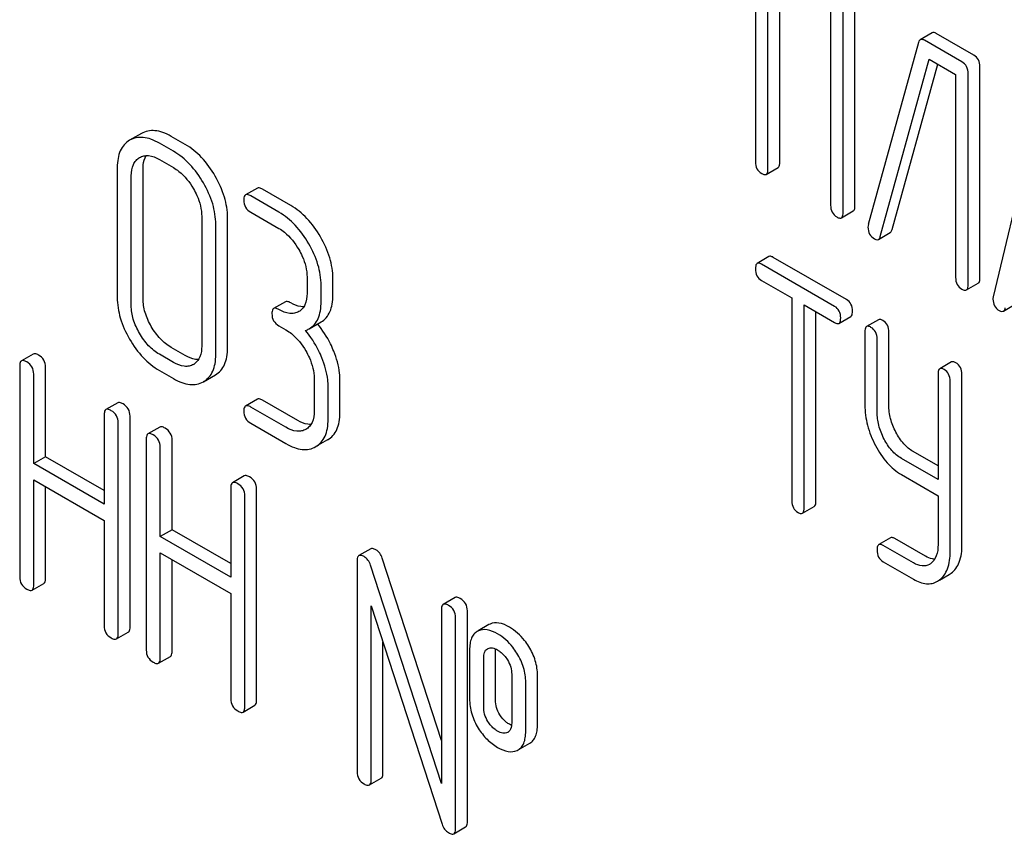
# Model space of a CAD drawing. Units: millimetres. Extents: x 0 to 6269, y -4 to 4433.
# Drawn here: x 4972 to 4990, y 2372 to 2387 of the extents above; entities that cross this region are included whole.
import ezdxf

# ---------------------------------------------------------------- set-up
doc = ezdxf.new("R2010")
doc.units = ezdxf.units.MM
doc.header["$LTSCALE"] = 344.776119
doc.layers.get('0').update_dxf_attribs({"linetype": 'CONTINUOUS'})

msp = doc.modelspace()

# ---------------------------------------------------------------- linework, layer by layer
at = {"color": 7, "linetype": 'Continuous'}
for p, q in [((4985.629, 2387.825), (4985.629, 2384.031)), ((4985.854, 2383.901), (4985.854, 2387.549)), ((4986.066, 2384.024), (4986.066, 2387.426)), ((4987.417, 2383.243), (4987.417, 2387.037)), ((4986.98, 2386.898), (4986.98, 2383.251)), ((4987.205, 2383.121), (4987.205, 2386.914)), ((4988.804, 2386.35), (4988.592, 2386.227)), ((4989.552, 2385.95), (4988.879, 2386.339)), ((4988.559, 2386.176), (4987.657, 2382.903)), ((4989.34, 2385.828), (4988.667, 2386.216)), ((4987.873, 2382.691), (4988.751, 2385.876)), ((4988.085, 2382.814), (4988.904, 2385.787)), ((4988.751, 2385.876), (4989.227, 2385.601)), ((4989.227, 2385.601), (4989.227, 2381.953)), ((4989.452, 2381.823), (4989.452, 2385.617)), ((4989.664, 2381.946), (4989.664, 2385.74)), ((4990.689, 2384.915), (4989.902, 2381.605)), ((4974.592, 2384.541), (4974.38, 2384.418)), ((4975.168, 2384.22), (4974.916, 2384.366)), ((4975.381, 2384.342), (4975.128, 2384.488)), ((4974.916, 2384.074), (4975.168, 2383.928)), ((4974.158, 2383.928), (4974.158, 2381.593)), ((4974.622, 2381.57), (4974.622, 2383.904)), ((4985.822, 2383.806), (4986.034, 2383.928)), ((4974.41, 2381.447), (4974.41, 2383.782)), ((4976.676, 2383.558), (4976.464, 2383.436)), ((4977.276, 2383.248), (4976.771, 2383.54)), ((4977.064, 2383.125), (4976.558, 2383.417)), ((4976.558, 2383.125), (4977.064, 2382.834)), ((4987.174, 2383.025), (4987.386, 2383.148)), ((4975.676, 2383.051), (4975.676, 2380.716)), ((4976.141, 2380.693), (4976.141, 2383.028)), ((4975.929, 2380.571), (4975.929, 2382.905)), ((4987.839, 2382.637), (4988.051, 2382.759)), ((4985.872, 2382.328), (4985.66, 2382.206)), ((4987.264, 2381.556), (4985.95, 2382.314)), ((4987.052, 2381.433), (4985.738, 2382.192)), ((4977.569, 2381.958), (4977.569, 2381.666)), ((4978.034, 2381.643), (4978.034, 2381.935)), ((4985.738, 2381.9), (4986.284, 2381.585)), ((4977.822, 2381.52), (4977.822, 2381.812)), ((4989.421, 2381.728), (4989.633, 2381.85)), ((4977.181, 2381.516), (4976.969, 2381.393)), ((4986.284, 2381.585), (4986.284, 2377.937)), ((4986.503, 2377.811), (4986.503, 2381.458)), ((4986.503, 2381.458), (4987.052, 2381.142)), ((4986.715, 2377.933), (4986.715, 2381.336)), ((4990.084, 2381.347), (4990.297, 2381.47)), ((4987.13, 2381.128), (4987.342, 2381.25)), ((4987.839, 2381.192), (4987.627, 2381.07)), ((4977.064, 2381.083), (4977.19, 2381.01)), ((4977.608, 2381.03), (4977.82, 2381.153)), ((4987.596, 2380.973), (4987.596, 2379.66)), ((4987.815, 2379.534), (4987.815, 2380.847)), ((4988.027, 2379.656), (4988.027, 2380.97)), ((4975.381, 2380.549), (4975.128, 2380.694)), ((4972.648, 2380.576), (4972.436, 2380.454)), ((4975.168, 2380.426), (4974.916, 2380.572)), ((4972.404, 2380.362), (4972.404, 2376.569)), ((4972.869, 2378.731), (4972.869, 2380.339)), ((4974.916, 2380.28), (4975.168, 2380.134)), ((4975.529, 2380.391), (4975.527, 2380.389)), ((4989.153, 2380.434), (4988.941, 2380.311)), ((4972.657, 2378.609), (4972.657, 2380.216)), ((4975.706, 2380.078), (4975.921, 2380.202)), ((4977.696, 2380.134), (4977.696, 2379.551)), ((4978.161, 2379.527), (4978.161, 2380.111)), ((4988.91, 2380.215), (4988.91, 2378.321)), ((4989.341, 2377.147), (4989.341, 2380.211)), ((4977.948, 2379.405), (4977.948, 2379.988)), ((4989.128, 2377.024), (4989.128, 2380.089)), ((4976.676, 2379.765), (4976.464, 2379.642)), ((4977.402, 2379.381), (4976.771, 2379.746)), ((4974.167, 2379.699), (4973.955, 2379.577)), ((4977.19, 2379.259), (4976.558, 2379.624)), ((4973.923, 2379.485), (4973.923, 2377.878)), ((4974.388, 2375.668), (4974.388, 2379.462)), ((4974.176, 2375.546), (4974.176, 2379.34)), ((4974.922, 2379.263), (4974.71, 2379.141)), ((4976.558, 2379.332), (4977.19, 2378.967)), ((4974.679, 2379.049), (4974.679, 2375.256)), ((4977.938, 2379.034), (4977.726, 2378.912)), ((4974.932, 2377.295), (4974.932, 2378.903)), ((4975.144, 2377.418), (4975.144, 2379.026)), ((4972.869, 2378.731), (4972.657, 2378.609)), ((4973.923, 2378.123), (4972.869, 2378.731)), ((4988.91, 2378.321), (4988.252, 2378.701)), ((4988.91, 2378.566), (4988.464, 2378.823)), ((4973.923, 2377.878), (4972.657, 2378.609)), ((4976.441, 2378.386), (4976.229, 2378.264)), ((4988.252, 2378.409), (4988.91, 2378.029)), ((4972.657, 2376.423), (4972.657, 2378.317)), ((4972.657, 2378.317), (4973.923, 2377.586)), ((4972.869, 2376.545), (4972.869, 2378.194)), ((4976.198, 2378.172), (4976.198, 2376.564)), ((4976.663, 2374.355), (4976.663, 2378.149)), ((4976.45, 2374.233), (4976.45, 2378.026)), ((4988.91, 2378.029), (4988.91, 2377.151)), ((4986.472, 2377.714), (4986.684, 2377.837)), ((4973.923, 2377.586), (4973.923, 2375.692)), ((4975.144, 2377.418), (4974.932, 2377.295)), ((4976.198, 2376.564), (4974.932, 2377.295)), ((4976.198, 2376.809), (4975.144, 2377.418)), ((4988.058, 2377.273), (4987.846, 2377.15)), ((4988.47, 2376.821), (4987.924, 2377.136)), ((4988.683, 2376.943), (4988.136, 2377.259)), ((4974.932, 2375.11), (4974.932, 2377.004)), ((4974.932, 2377.004), (4976.198, 2376.273)), ((4978.713, 2377.075), (4978.501, 2376.952)), ((4975.144, 2375.232), (4975.144, 2376.881)), ((4978.47, 2376.861), (4978.47, 2373.067)), ((4979.986, 2372.854), (4978.71, 2376.783)), ((4979.986, 2373.63), (4978.922, 2376.906)), ((4987.924, 2376.844), (4988.47, 2376.529)), ((4988.937, 2376.513), (4989.111, 2376.613)), ((4972.626, 2376.331), (4972.838, 2376.454)), ((4976.198, 2376.273), (4976.198, 2374.379)), ((4980.229, 2376.199), (4980.017, 2376.077)), ((4978.722, 2372.921), (4978.722, 2376.052)), ((4978.722, 2376.052), (4979.999, 2372.123)), ((4979.986, 2375.985), (4979.986, 2372.854)), ((4980.451, 2372.168), (4980.451, 2375.962)), ((4980.239, 2372.046), (4980.239, 2375.839)), ((4980.839, 2375.712), (4980.647, 2375.602)), ((4980.86, 2375.723), (4980.839, 2375.712)), ((4974.144, 2375.455), (4974.357, 2375.577)), ((4980.648, 2375.601), (4980.627, 2375.59)), ((4978.934, 2373.044), (4978.934, 2375.399)), ((4974.9, 2375.018), (4975.112, 2375.141)), ((4980.491, 2375.256), (4980.491, 2374.38)), ((4980.811, 2375.278), (4980.822, 2375.284)), ((4980.956, 2374.357), (4980.956, 2375.232)), ((4980.744, 2374.234), (4980.744, 2375.11)), ((4981.247, 2374.819), (4981.247, 2373.944)), ((4981.712, 2373.921), (4981.712, 2374.796)), ((4981.5, 2373.798), (4981.5, 2374.674)), ((4976.419, 2374.141), (4976.631, 2374.264)), ((4981.18, 2373.777), (4981.171, 2373.772)), ((4981.364, 2373.461), (4981.576, 2373.583)), ((4981.343, 2373.45), (4981.364, 2373.461)), ((4978.691, 2372.83), (4978.903, 2372.952)), ((4980.207, 2371.954), (4980.419, 2372.077))]:
    msp.add_line(p, q, dxfattribs=at)
for centre, radius, start, end in [((4987.81, 2382.858), 0.159, 163.2549, 179.9517), ((4975.394, 2380.625), 0.271, 299.981, 304.7556), ((4988.628, 2377.017), 0.256, 300.0697, 306.5912), ((4988.923, 2376.937), 0.374, 300.0684, 306.792), ((4988.711, 2376.815), 0.374, 300.0684, 306.792), ((4981.126, 2373.87), 0.108, 299.9794, 307.707)]:
    msp.add_arc(centre, radius, start, end, dxfattribs=at)
for points, knots in [([(4988.879, 2386.339), (4988.872, 2386.343), (4988.85, 2386.355), (4988.819, 2386.358), (4988.804, 2386.35)], [0, 0, 0, 0, 0.320456, 1, 1, 1, 1]), ([(4988.592, 2386.227), (4988.588, 2386.225), (4988.572, 2386.212), (4988.564, 2386.192), (4988.559, 2386.176)], [0, 0, 0, 0, 0.21176, 1, 1, 1, 1]), ([(4988.667, 2386.216), (4988.66, 2386.22), (4988.637, 2386.232), (4988.607, 2386.236), (4988.592, 2386.227)], [0, 0, 0, 0, 0.320456, 1, 1, 1, 1]), ([(4989.664, 2385.74), (4989.664, 2385.782), (4989.649, 2385.868), (4989.587, 2385.93), (4989.552, 2385.95)], [0, 0, 0, 0, 0.517747, 1, 1, 1, 1]), ([(4989.452, 2385.617), (4989.452, 2385.66), (4989.437, 2385.746), (4989.374, 2385.808), (4989.34, 2385.828)], [0, 0, 0, 0, 0.517747, 1, 1, 1, 1]), ([(4975.128, 2384.488), (4975.08, 2384.516), (4974.986, 2384.562), (4974.842, 2384.597), (4974.708, 2384.592), (4974.628, 2384.561), (4974.592, 2384.541)], [0, 0, 0, 0, 0.297097, 0.551908, 0.779495, 1, 1, 1, 1]), ([(4974.38, 2384.418), (4974.344, 2384.397), (4974.276, 2384.343), (4974.205, 2384.229), (4974.165, 2384.087), (4974.158, 2383.983), (4974.158, 2383.928)], [0, 0, 0, 0, 0.22308, 0.451432, 0.705545, 1, 1, 1, 1]), ([(4974.916, 2384.366), (4974.867, 2384.394), (4974.774, 2384.439), (4974.63, 2384.475), (4974.496, 2384.47), (4974.416, 2384.439), (4974.38, 2384.418)], [0, 0, 0, 0, 0.297097, 0.551908, 0.779495, 1, 1, 1, 1]), ([(4975.918, 2383.774), (4975.849, 2383.894), (4975.695, 2384.11), (4975.488, 2384.28), (4975.381, 2384.342)], [0, 0, 0, 0, 0.526217, 1, 1, 1, 1]), ([(4975.706, 2383.652), (4975.637, 2383.771), (4975.483, 2383.988), (4975.276, 2384.157), (4975.168, 2384.22)], [0, 0, 0, 0, 0.526217, 1, 1, 1, 1]), ([(4974.41, 2383.782), (4974.41, 2383.85), (4974.423, 2383.952), (4974.491, 2384.058), (4974.536, 2384.094), (4974.559, 2384.107)], [0, 0, 0, 0, 0.549268, 0.781847, 1, 1, 1, 1]), ([(4974.559, 2384.107), (4974.583, 2384.121), (4974.636, 2384.142), (4974.763, 2384.148), (4974.857, 2384.108), (4974.916, 2384.074)], [0, 0, 0, 0, 0.218204, 0.450888, 1, 1, 1, 1]), ([(4974.622, 2383.904), (4974.622, 2383.928), (4974.626, 2384.01), (4974.648, 2384.093), (4974.68, 2384.143)], [0, 0, 0, 0, 0.285267, 1, 1, 1, 1]), ([(4985.629, 2384.031), (4985.629, 2383.988), (4985.642, 2383.901), (4985.706, 2383.84), (4985.741, 2383.82)], [0, 0, 0, 0, 0.518201, 1, 1, 1, 1]), ([(4986.034, 2383.928), (4986.04, 2383.931), (4986.053, 2383.944), (4986.064, 2383.978), (4986.066, 2384.007), (4986.066, 2384.024)], [0, 0, 0, 0, 0.178539, 0.518943, 1, 1, 1, 1]), ([(4975.168, 2383.928), (4975.203, 2383.908), (4975.348, 2383.808), (4975.459, 2383.665), (4975.527, 2383.548)], [0, 0, 0, 0, 0.22861, 1, 1, 1, 1]), ([(4985.741, 2383.82), (4985.749, 2383.816), (4985.773, 2383.803), (4985.806, 2383.796), (4985.822, 2383.806)], [0, 0, 0, 0, 0.33079, 1, 1, 1, 1]), ([(4985.822, 2383.806), (4985.828, 2383.809), (4985.841, 2383.822), (4985.852, 2383.856), (4985.854, 2383.884), (4985.854, 2383.901)], [0, 0, 0, 0, 0.178539, 0.518943, 1, 1, 1, 1]), ([(4975.929, 2382.905), (4975.929, 2383.03), (4975.886, 2383.292), (4975.775, 2383.533), (4975.706, 2383.652)], [0, 0, 0, 0, 0.474959, 1, 1, 1, 1]), ([(4976.141, 2383.028), (4976.141, 2383.152), (4976.098, 2383.415), (4975.987, 2383.655), (4975.918, 2383.774)], [0, 0, 0, 0, 0.474959, 1, 1, 1, 1]), ([(4975.527, 2383.548), (4975.55, 2383.508), (4975.631, 2383.354), (4975.676, 2383.179), (4975.676, 2383.051)], [0, 0, 0, 0, 0.267588, 1, 1, 1, 1]), ([(4976.771, 2383.54), (4976.761, 2383.545), (4976.733, 2383.56), (4976.694, 2383.569), (4976.676, 2383.558)], [0, 0, 0, 0, 0.339154, 1, 1, 1, 1]), ([(4976.464, 2383.436), (4976.458, 2383.433), (4976.434, 2383.409), (4976.432, 2383.371), (4976.432, 2383.344)], [0, 0, 0, 0, 0.188255, 1, 1, 1, 1]), ([(4976.432, 2383.344), (4976.432, 2383.3), (4976.45, 2383.209), (4976.52, 2383.147), (4976.558, 2383.125)], [0, 0, 0, 0, 0.500001, 1, 1, 1, 1]), ([(4976.558, 2383.417), (4976.549, 2383.423), (4976.521, 2383.438), (4976.482, 2383.447), (4976.464, 2383.436)], [0, 0, 0, 0, 0.339154, 1, 1, 1, 1]), ([(4977.6, 2382.559), (4977.531, 2382.678), (4977.378, 2382.894), (4977.172, 2383.063), (4977.064, 2383.125)], [0, 0, 0, 0, 0.525066, 1, 1, 1, 1]), ([(4977.812, 2382.682), (4977.743, 2382.801), (4977.59, 2383.017), (4977.384, 2383.186), (4977.276, 2383.248)], [0, 0, 0, 0, 0.525066, 1, 1, 1, 1]), ([(4986.98, 2383.251), (4986.98, 2383.208), (4986.994, 2383.121), (4987.058, 2383.06), (4987.093, 2383.04)], [0, 0, 0, 0, 0.518201, 1, 1, 1, 1]), ([(4987.174, 2383.025), (4987.179, 2383.028), (4987.193, 2383.041), (4987.204, 2383.075), (4987.205, 2383.104), (4987.205, 2383.121)], [0, 0, 0, 0, 0.178539, 0.518943, 1, 1, 1, 1]), ([(4987.386, 2383.148), (4987.392, 2383.151), (4987.405, 2383.164), (4987.416, 2383.198), (4987.417, 2383.226), (4987.417, 2383.243)], [0, 0, 0, 0, 0.178539, 0.518943, 1, 1, 1, 1]), ([(4987.093, 2383.04), (4987.101, 2383.035), (4987.125, 2383.022), (4987.158, 2383.016), (4987.174, 2383.025)], [0, 0, 0, 0, 0.33079, 1, 1, 1, 1]), ([(4977.064, 2382.834), (4977.098, 2382.814), (4977.243, 2382.715), (4977.353, 2382.572), (4977.42, 2382.456)], [0, 0, 0, 0, 0.228613, 1, 1, 1, 1]), ([(4987.651, 2382.858), (4987.651, 2382.815), (4987.667, 2382.727), (4987.734, 2382.667), (4987.77, 2382.646)], [0, 0, 0, 0, 0.50493, 1, 1, 1, 1]), ([(4988.051, 2382.759), (4988.055, 2382.762), (4988.073, 2382.775), (4988.081, 2382.797), (4988.085, 2382.814)], [0, 0, 0, 0, 0.205928, 1, 1, 1, 1]), ([(4978.034, 2381.935), (4978.034, 2382.059), (4977.991, 2382.322), (4977.881, 2382.563), (4977.812, 2382.682)], [0, 0, 0, 0, 0.474935, 1, 1, 1, 1]), ([(4987.77, 2382.646), (4987.776, 2382.642), (4987.797, 2382.631), (4987.825, 2382.629), (4987.839, 2382.637)], [0, 0, 0, 0, 0.313192, 1, 1, 1, 1]), ([(4987.839, 2382.637), (4987.843, 2382.639), (4987.86, 2382.653), (4987.869, 2382.675), (4987.873, 2382.691)], [0, 0, 0, 0, 0.205928, 1, 1, 1, 1]), ([(4977.42, 2382.456), (4977.444, 2382.415), (4977.524, 2382.261), (4977.569, 2382.086), (4977.569, 2381.958)], [0, 0, 0, 0, 0.267574, 1, 1, 1, 1]), ([(4977.822, 2381.812), (4977.822, 2381.937), (4977.779, 2382.2), (4977.668, 2382.44), (4977.6, 2382.559)], [0, 0, 0, 0, 0.474935, 1, 1, 1, 1]), ([(4985.95, 2382.314), (4985.942, 2382.319), (4985.919, 2382.331), (4985.888, 2382.337), (4985.872, 2382.328)], [0, 0, 0, 0, 0.332613, 1, 1, 1, 1]), ([(4985.66, 2382.206), (4985.654, 2382.203), (4985.641, 2382.189), (4985.63, 2382.155), (4985.629, 2382.126), (4985.629, 2382.109)], [0, 0, 0, 0, 0.179358, 0.521249, 1, 1, 1, 1]), ([(4985.629, 2382.109), (4985.629, 2382.066), (4985.641, 2381.981), (4985.704, 2381.92), (4985.738, 2381.9)], [0, 0, 0, 0, 0.522631, 1, 1, 1, 1]), ([(4985.738, 2382.192), (4985.73, 2382.196), (4985.707, 2382.209), (4985.675, 2382.215), (4985.66, 2382.206)], [0, 0, 0, 0, 0.332613, 1, 1, 1, 1]), ([(4989.227, 2381.953), (4989.227, 2381.91), (4989.241, 2381.823), (4989.305, 2381.762), (4989.34, 2381.743)], [0, 0, 0, 0, 0.518201, 1, 1, 1, 1]), ([(4989.633, 2381.85), (4989.638, 2381.853), (4989.652, 2381.867), (4989.663, 2381.901), (4989.664, 2381.929), (4989.664, 2381.946)], [0, 0, 0, 0, 0.178539, 0.518942, 1, 1, 1, 1]), ([(4989.34, 2381.743), (4989.348, 2381.738), (4989.372, 2381.725), (4989.405, 2381.718), (4989.421, 2381.728)], [0, 0, 0, 0, 0.33079, 1, 1, 1, 1]), ([(4989.421, 2381.728), (4989.426, 2381.731), (4989.44, 2381.744), (4989.451, 2381.778), (4989.452, 2381.807), (4989.452, 2381.823)], [0, 0, 0, 0, 0.178539, 0.518942, 1, 1, 1, 1]), ([(4974.158, 2381.593), (4974.158, 2381.469), (4974.2, 2381.206), (4974.31, 2380.965), (4974.379, 2380.846)], [0, 0, 0, 0, 0.473912, 1, 1, 1, 1]), ([(4974.77, 2381.072), (4974.724, 2381.152), (4974.65, 2381.312), (4974.622, 2381.488), (4974.622, 2381.57)], [0, 0, 0, 0, 0.528569, 1, 1, 1, 1]), ([(4977.276, 2381.497), (4977.266, 2381.503), (4977.238, 2381.517), (4977.2, 2381.526), (4977.181, 2381.516)], [0, 0, 0, 0, 0.339153, 1, 1, 1, 1]), ([(4977.569, 2381.666), (4977.569, 2381.597), (4977.557, 2381.495), (4977.489, 2381.388), (4977.444, 2381.352), (4977.42, 2381.338)], [0, 0, 0, 0, 0.549398, 0.782073, 1, 1, 1, 1]), ([(4977.608, 2381.03), (4977.643, 2381.051), (4977.709, 2381.104), (4977.777, 2381.217), (4977.815, 2381.36), (4977.822, 2381.464), (4977.822, 2381.52)], [0, 0, 0, 0, 0.21631, 0.442183, 0.698535, 1, 1, 1, 1]), ([(4977.82, 2381.153), (4977.855, 2381.173), (4977.921, 2381.226), (4977.989, 2381.34), (4978.027, 2381.482), (4978.034, 2381.587), (4978.034, 2381.643)], [0, 0, 0, 0, 0.21631, 0.442183, 0.698535, 1, 1, 1, 1]), ([(4987.373, 2381.347), (4987.373, 2381.39), (4987.359, 2381.474), (4987.298, 2381.536), (4987.264, 2381.556)], [0, 0, 0, 0, 0.522066, 1, 1, 1, 1]), ([(4989.902, 2381.605), (4989.901, 2381.601), (4989.898, 2381.587), (4989.898, 2381.574), (4989.898, 2381.563)], [0, 0, 0, 0, 0.274078, 1, 1, 1, 1]), ([(4989.898, 2381.563), (4989.898, 2381.522), (4989.914, 2381.437), (4989.977, 2381.377), (4990.012, 2381.357)], [0, 0, 0, 0, 0.508599, 1, 1, 1, 1]), ([(4974.558, 2380.949), (4974.512, 2381.029), (4974.438, 2381.189), (4974.41, 2381.365), (4974.41, 2381.447)], [0, 0, 0, 0, 0.526694, 1, 1, 1, 1]), ([(4976.969, 2381.393), (4976.964, 2381.39), (4976.939, 2381.366), (4976.938, 2381.329), (4976.938, 2381.302)], [0, 0, 0, 0, 0.188256, 1, 1, 1, 1]), ([(4977.064, 2381.375), (4977.054, 2381.38), (4977.026, 2381.395), (4976.988, 2381.404), (4976.969, 2381.393)], [0, 0, 0, 0, 0.339153, 1, 1, 1, 1]), ([(4977.42, 2381.338), (4977.397, 2381.325), (4977.343, 2381.304), (4977.217, 2381.3), (4977.123, 2381.34), (4977.064, 2381.375)], [0, 0, 0, 0, 0.217609, 0.450416, 1, 1, 1, 1]), ([(4977.512, 2381.426), (4977.494, 2381.425), (4977.411, 2381.43), (4977.332, 2381.465), (4977.276, 2381.497)], [0, 0, 0, 0, 0.220043, 1, 1, 1, 1]), ([(4987.161, 2381.224), (4987.161, 2381.267), (4987.147, 2381.352), (4987.086, 2381.414), (4987.052, 2381.433)], [0, 0, 0, 0, 0.522066, 1, 1, 1, 1]), ([(4987.342, 2381.25), (4987.347, 2381.253), (4987.361, 2381.267), (4987.372, 2381.301), (4987.373, 2381.33), (4987.373, 2381.347)], [0, 0, 0, 0, 0.177083, 0.517224, 1, 1, 1, 1]), ([(4990.012, 2381.357), (4990.019, 2381.353), (4990.041, 2381.342), (4990.07, 2381.339), (4990.084, 2381.347)], [0, 0, 0, 0, 0.31485, 1, 1, 1, 1]), ([(4990.084, 2381.347), (4990.088, 2381.349), (4990.106, 2381.364), (4990.114, 2381.387), (4990.118, 2381.404)], [0, 0, 0, 0, 0.2041, 1, 1, 1, 1]), ([(4976.938, 2381.302), (4976.938, 2381.258), (4976.955, 2381.166), (4977.026, 2381.105), (4977.064, 2381.083)], [0, 0, 0, 0, 0.500002, 1, 1, 1, 1]), ([(4987.13, 2381.128), (4987.135, 2381.131), (4987.149, 2381.144), (4987.159, 2381.179), (4987.161, 2381.207), (4987.161, 2381.224)], [0, 0, 0, 0, 0.177083, 0.517224, 1, 1, 1, 1]), ([(4987.917, 2381.179), (4987.91, 2381.183), (4987.887, 2381.195), (4987.855, 2381.201), (4987.839, 2381.192)], [0, 0, 0, 0, 0.332613, 1, 1, 1, 1]), ([(4988.027, 2380.97), (4988.027, 2381.012), (4988.013, 2381.097), (4987.951, 2381.159), (4987.917, 2381.179)], [0, 0, 0, 0, 0.522066, 1, 1, 1, 1]), ([(4975.128, 2380.694), (4975.057, 2380.736), (4974.919, 2380.848), (4974.816, 2380.992), (4974.77, 2381.072)], [0, 0, 0, 0, 0.471452, 1, 1, 1, 1]), ([(4977.19, 2381.01), (4977.225, 2380.99), (4977.369, 2380.891), (4977.479, 2380.748), (4977.547, 2380.632)], [0, 0, 0, 0, 0.228613, 1, 1, 1, 1]), ([(4977.837, 2380.505), (4977.819, 2380.55), (4977.741, 2380.726), (4977.634, 2380.889), (4977.542, 2381)], [0, 0, 0, 0, 0.253185, 1, 1, 1, 1]), ([(4978.049, 2380.627), (4978.031, 2380.672), (4977.954, 2380.846), (4977.849, 2381.008), (4977.758, 2381.117)], [0, 0, 0, 0, 0.253188, 1, 1, 1, 1]), ([(4987.052, 2381.142), (4987.059, 2381.137), (4987.083, 2381.125), (4987.114, 2381.119), (4987.13, 2381.128)], [0, 0, 0, 0, 0.32958, 1, 1, 1, 1]), ([(4987.627, 2381.07), (4987.622, 2381.067), (4987.608, 2381.053), (4987.598, 2381.019), (4987.596, 2380.99), (4987.596, 2380.973)], [0, 0, 0, 0, 0.179358, 0.521249, 1, 1, 1, 1]), ([(4987.705, 2381.056), (4987.698, 2381.061), (4987.674, 2381.073), (4987.643, 2381.079), (4987.627, 2381.07)], [0, 0, 0, 0, 0.332613, 1, 1, 1, 1]), ([(4987.815, 2380.847), (4987.815, 2380.89), (4987.801, 2380.975), (4987.739, 2381.037), (4987.705, 2381.056)], [0, 0, 0, 0, 0.522066, 1, 1, 1, 1]), ([(4974.379, 2380.846), (4974.448, 2380.726), (4974.601, 2380.51), (4974.808, 2380.342), (4974.916, 2380.28)], [0, 0, 0, 0, 0.526099, 1, 1, 1, 1]), ([(4974.916, 2380.572), (4974.844, 2380.613), (4974.706, 2380.725), (4974.604, 2380.869), (4974.558, 2380.949)], [0, 0, 0, 0, 0.473305, 1, 1, 1, 1]), ([(4975.676, 2380.716), (4975.676, 2380.652), (4975.665, 2380.533), (4975.591, 2380.433), (4975.548, 2380.403)], [0, 0, 0, 0, 0.550913, 1, 1, 1, 1]), ([(4975.921, 2380.202), (4975.957, 2380.223), (4976.023, 2380.277), (4976.094, 2380.39), (4976.134, 2380.533), (4976.141, 2380.637), (4976.141, 2380.693)], [0, 0, 0, 0, 0.219187, 0.446101, 0.701283, 1, 1, 1, 1]), ([(4977.547, 2380.632), (4977.57, 2380.592), (4977.65, 2380.437), (4977.696, 2380.262), (4977.696, 2380.134)], [0, 0, 0, 0, 0.267574, 1, 1, 1, 1]), ([(4978.161, 2380.111), (4978.161, 2380.152), (4978.15, 2380.329), (4978.1, 2380.502), (4978.049, 2380.627)], [0, 0, 0, 0, 0.234211, 1, 1, 1, 1]), ([(4972.436, 2380.454), (4972.43, 2380.451), (4972.406, 2380.427), (4972.404, 2380.389), (4972.404, 2380.362)], [0, 0, 0, 0, 0.188255, 1, 1, 1, 1]), ([(4972.531, 2380.435), (4972.521, 2380.441), (4972.493, 2380.456), (4972.455, 2380.465), (4972.436, 2380.454)], [0, 0, 0, 0, 0.339154, 1, 1, 1, 1]), ([(4972.743, 2380.558), (4972.733, 2380.563), (4972.705, 2380.578), (4972.667, 2380.587), (4972.648, 2380.576)], [0, 0, 0, 0, 0.339154, 1, 1, 1, 1]), ([(4972.869, 2380.339), (4972.869, 2380.383), (4972.85, 2380.474), (4972.781, 2380.536), (4972.743, 2380.558)], [0, 0, 0, 0, 0.500001, 1, 1, 1, 1]), ([(4975.62, 2380.477), (4975.601, 2380.477), (4975.517, 2380.481), (4975.437, 2380.516), (4975.381, 2380.549)], [0, 0, 0, 0, 0.22057, 1, 1, 1, 1]), ([(4975.709, 2380.08), (4975.744, 2380.101), (4975.811, 2380.154), (4975.882, 2380.268), (4975.922, 2380.41), (4975.929, 2380.514), (4975.929, 2380.571)], [0, 0, 0, 0, 0.219187, 0.446101, 0.701283, 1, 1, 1, 1]), ([(4977.948, 2379.988), (4977.948, 2380.03), (4977.938, 2380.207), (4977.888, 2380.379), (4977.837, 2380.505)], [0, 0, 0, 0, 0.234211, 1, 1, 1, 1]), ([(4972.657, 2380.216), (4972.657, 2380.26), (4972.637, 2380.351), (4972.569, 2380.413), (4972.531, 2380.435)], [0, 0, 0, 0, 0.500001, 1, 1, 1, 1]), ([(4975.527, 2380.389), (4975.503, 2380.376), (4975.449, 2380.355), (4975.322, 2380.351), (4975.228, 2380.392), (4975.168, 2380.426)], [0, 0, 0, 0, 0.217805, 0.45063, 1, 1, 1, 1]), ([(4988.941, 2380.311), (4988.936, 2380.308), (4988.922, 2380.295), (4988.911, 2380.26), (4988.91, 2380.232), (4988.91, 2380.215)], [0, 0, 0, 0, 0.179358, 0.521249, 1, 1, 1, 1]), ([(4989.019, 2380.298), (4989.011, 2380.302), (4988.988, 2380.314), (4988.957, 2380.32), (4988.941, 2380.311)], [0, 0, 0, 0, 0.332613, 1, 1, 1, 1]), ([(4989.128, 2380.089), (4989.128, 2380.131), (4989.114, 2380.216), (4989.053, 2380.278), (4989.019, 2380.298)], [0, 0, 0, 0, 0.522066, 1, 1, 1, 1]), ([(4989.231, 2380.42), (4989.224, 2380.425), (4989.2, 2380.437), (4989.169, 2380.443), (4989.153, 2380.434)], [0, 0, 0, 0, 0.332613, 1, 1, 1, 1]), ([(4989.341, 2380.211), (4989.341, 2380.254), (4989.327, 2380.338), (4989.265, 2380.4), (4989.231, 2380.42)], [0, 0, 0, 0, 0.522066, 1, 1, 1, 1]), ([(4975.168, 2380.134), (4975.217, 2380.106), (4975.311, 2380.06), (4975.454, 2380.024), (4975.589, 2380.027), (4975.67, 2380.058), (4975.706, 2380.078)], [0, 0, 0, 0, 0.29646, 0.551163, 0.778866, 1, 1, 1, 1]), ([(4976.771, 2379.746), (4976.761, 2379.752), (4976.733, 2379.767), (4976.694, 2379.775), (4976.676, 2379.765)], [0, 0, 0, 0, 0.339154, 1, 1, 1, 1]), ([(4973.955, 2379.577), (4973.949, 2379.574), (4973.925, 2379.55), (4973.923, 2379.512), (4973.923, 2379.485)], [0, 0, 0, 0, 0.188255, 1, 1, 1, 1]), ([(4974.05, 2379.558), (4974.04, 2379.564), (4974.012, 2379.579), (4973.973, 2379.588), (4973.955, 2379.577)], [0, 0, 0, 0, 0.339154, 1, 1, 1, 1]), ([(4974.262, 2379.681), (4974.252, 2379.687), (4974.224, 2379.701), (4974.186, 2379.71), (4974.167, 2379.699)], [0, 0, 0, 0, 0.339154, 1, 1, 1, 1]), ([(4974.388, 2379.462), (4974.388, 2379.506), (4974.368, 2379.597), (4974.3, 2379.659), (4974.262, 2379.681)], [0, 0, 0, 0, 0.500002, 1, 1, 1, 1]), ([(4976.464, 2379.642), (4976.458, 2379.639), (4976.434, 2379.615), (4976.432, 2379.578), (4976.432, 2379.551)], [0, 0, 0, 0, 0.188255, 1, 1, 1, 1]), ([(4976.558, 2379.624), (4976.549, 2379.629), (4976.521, 2379.644), (4976.482, 2379.653), (4976.464, 2379.642)], [0, 0, 0, 0, 0.339154, 1, 1, 1, 1]), ([(4987.596, 2379.66), (4987.596, 2379.538), (4987.63, 2379.284), (4987.726, 2379.047), (4987.786, 2378.932)], [0, 0, 0, 0, 0.484164, 1, 1, 1, 1]), ([(4988.154, 2379.172), (4988.113, 2379.249), (4988.049, 2379.406), (4988.027, 2379.575), (4988.027, 2379.656)], [0, 0, 0, 0, 0.517718, 1, 1, 1, 1]), ([(4974.176, 2379.34), (4974.176, 2379.383), (4974.156, 2379.474), (4974.087, 2379.537), (4974.05, 2379.558)], [0, 0, 0, 0, 0.500002, 1, 1, 1, 1]), ([(4976.432, 2379.551), (4976.432, 2379.507), (4976.45, 2379.415), (4976.52, 2379.354), (4976.558, 2379.332)], [0, 0, 0, 0, 0.500001, 1, 1, 1, 1]), ([(4977.696, 2379.551), (4977.696, 2379.482), (4977.684, 2379.38), (4977.615, 2379.272), (4977.57, 2379.236), (4977.547, 2379.222)], [0, 0, 0, 0, 0.549399, 0.782073, 1, 1, 1, 1]), ([(4977.726, 2378.912), (4977.762, 2378.932), (4977.829, 2378.986), (4977.9, 2379.1), (4977.941, 2379.243), (4977.948, 2379.348), (4977.948, 2379.405)], [0, 0, 0, 0, 0.219462, 0.446395, 0.701407, 1, 1, 1, 1]), ([(4977.938, 2379.034), (4977.974, 2379.055), (4978.041, 2379.109), (4978.112, 2379.223), (4978.153, 2379.366), (4978.161, 2379.471), (4978.161, 2379.527)], [0, 0, 0, 0, 0.219462, 0.446395, 0.701407, 1, 1, 1, 1]), ([(4987.941, 2379.049), (4987.9, 2379.128), (4987.837, 2379.285), (4987.815, 2379.454), (4987.815, 2379.534)], [0, 0, 0, 0, 0.526642, 1, 1, 1, 1]), ([(4975.017, 2379.245), (4975.008, 2379.25), (4974.98, 2379.265), (4974.941, 2379.274), (4974.922, 2379.263)], [0, 0, 0, 0, 0.339154, 1, 1, 1, 1]), ([(4975.144, 2379.026), (4975.144, 2379.07), (4975.124, 2379.16), (4975.055, 2379.223), (4975.017, 2379.245)], [0, 0, 0, 0, 0.500002, 1, 1, 1, 1]), ([(4977.547, 2379.222), (4977.523, 2379.209), (4977.47, 2379.188), (4977.343, 2379.184), (4977.25, 2379.225), (4977.19, 2379.259)], [0, 0, 0, 0, 0.217609, 0.450416, 1, 1, 1, 1]), ([(4977.638, 2379.31), (4977.62, 2379.31), (4977.537, 2379.315), (4977.458, 2379.349), (4977.402, 2379.381)], [0, 0, 0, 0, 0.220043, 1, 1, 1, 1]), ([(4974.71, 2379.141), (4974.705, 2379.138), (4974.68, 2379.114), (4974.679, 2379.076), (4974.679, 2379.049)], [0, 0, 0, 0, 0.188255, 1, 1, 1, 1]), ([(4974.805, 2379.122), (4974.796, 2379.128), (4974.767, 2379.143), (4974.729, 2379.152), (4974.71, 2379.141)], [0, 0, 0, 0, 0.339154, 1, 1, 1, 1]), ([(4974.932, 2378.903), (4974.932, 2378.947), (4974.912, 2379.038), (4974.843, 2379.1), (4974.805, 2379.122)], [0, 0, 0, 0, 0.500002, 1, 1, 1, 1]), ([(4988.252, 2378.701), (4988.187, 2378.738), (4988.065, 2378.842), (4987.98, 2378.976), (4987.941, 2379.049)], [0, 0, 0, 0, 0.47387, 1, 1, 1, 1]), ([(4988.464, 2378.823), (4988.401, 2378.86), (4988.279, 2378.964), (4988.193, 2379.097), (4988.154, 2379.172)], [0, 0, 0, 0, 0.465169, 1, 1, 1, 1]), ([(4977.19, 2378.967), (4977.239, 2378.939), (4977.332, 2378.893), (4977.476, 2378.856), (4977.61, 2378.86), (4977.69, 2378.891), (4977.726, 2378.912)], [0, 0, 0, 0, 0.297329, 0.552448, 0.779867, 1, 1, 1, 1]), ([(4987.786, 2378.932), (4987.845, 2378.82), (4987.974, 2378.62), (4988.157, 2378.464), (4988.252, 2378.409)], [0, 0, 0, 0, 0.533636, 1, 1, 1, 1]), ([(4976.536, 2378.368), (4976.527, 2378.373), (4976.498, 2378.388), (4976.46, 2378.397), (4976.441, 2378.386)], [0, 0, 0, 0, 0.339154, 1, 1, 1, 1]), ([(4976.663, 2378.149), (4976.663, 2378.193), (4976.643, 2378.284), (4976.574, 2378.346), (4976.536, 2378.368)], [0, 0, 0, 0, 0.5, 1, 1, 1, 1]), ([(4976.229, 2378.264), (4976.224, 2378.261), (4976.199, 2378.237), (4976.198, 2378.199), (4976.198, 2378.172)], [0, 0, 0, 0, 0.188255, 1, 1, 1, 1]), ([(4976.324, 2378.245), (4976.314, 2378.251), (4976.286, 2378.266), (4976.248, 2378.275), (4976.229, 2378.264)], [0, 0, 0, 0, 0.339154, 1, 1, 1, 1]), ([(4976.45, 2378.026), (4976.45, 2378.07), (4976.431, 2378.161), (4976.362, 2378.223), (4976.324, 2378.245)], [0, 0, 0, 0, 0.5, 1, 1, 1, 1]), ([(4986.284, 2377.937), (4986.284, 2377.894), (4986.297, 2377.808), (4986.36, 2377.747), (4986.394, 2377.728)], [0, 0, 0, 0, 0.522631, 1, 1, 1, 1]), ([(4986.472, 2377.714), (4986.477, 2377.717), (4986.491, 2377.73), (4986.501, 2377.765), (4986.503, 2377.794), (4986.503, 2377.811)], [0, 0, 0, 0, 0.177083, 0.517224, 1, 1, 1, 1]), ([(4986.684, 2377.837), (4986.689, 2377.84), (4986.703, 2377.853), (4986.714, 2377.887), (4986.715, 2377.916), (4986.715, 2377.933)], [0, 0, 0, 0, 0.177083, 0.517224, 1, 1, 1, 1]), ([(4986.394, 2377.728), (4986.401, 2377.723), (4986.425, 2377.711), (4986.456, 2377.705), (4986.472, 2377.714)], [0, 0, 0, 0, 0.32958, 1, 1, 1, 1]), ([(4988.136, 2377.259), (4988.128, 2377.263), (4988.105, 2377.275), (4988.074, 2377.282), (4988.058, 2377.273)], [0, 0, 0, 0, 0.332613, 1, 1, 1, 1]), ([(4978.808, 2377.056), (4978.798, 2377.062), (4978.77, 2377.077), (4978.732, 2377.085), (4978.713, 2377.075)], [0, 0, 0, 0, 0.339153, 1, 1, 1, 1]), ([(4987.846, 2377.15), (4987.84, 2377.147), (4987.827, 2377.133), (4987.816, 2377.099), (4987.815, 2377.07), (4987.815, 2377.053)], [0, 0, 0, 0, 0.179358, 0.521249, 1, 1, 1, 1]), ([(4987.924, 2377.136), (4987.916, 2377.141), (4987.893, 2377.153), (4987.861, 2377.159), (4987.846, 2377.15)], [0, 0, 0, 0, 0.332613, 1, 1, 1, 1]), ([(4988.91, 2377.151), (4988.91, 2377.082), (4988.899, 2376.955), (4988.825, 2376.845), (4988.78, 2376.812)], [0, 0, 0, 0, 0.550506, 1, 1, 1, 1]), ([(4989.148, 2376.637), (4989.18, 2376.661), (4989.238, 2376.722), (4989.325, 2376.89), (4989.341, 2377.042), (4989.341, 2377.147)], [0, 0, 0, 0, 0.212484, 0.440503, 1, 1, 1, 1]), ([(4978.501, 2376.952), (4978.496, 2376.949), (4978.471, 2376.925), (4978.47, 2376.888), (4978.47, 2376.861)], [0, 0, 0, 0, 0.188256, 1, 1, 1, 1]), ([(4978.596, 2376.934), (4978.586, 2376.939), (4978.558, 2376.954), (4978.52, 2376.963), (4978.501, 2376.952)], [0, 0, 0, 0, 0.339153, 1, 1, 1, 1]), ([(4978.71, 2376.783), (4978.699, 2376.815), (4978.671, 2376.874), (4978.622, 2376.918), (4978.596, 2376.934)], [0, 0, 0, 0, 0.522974, 1, 1, 1, 1]), ([(4978.922, 2376.906), (4978.911, 2376.938), (4978.883, 2376.996), (4978.835, 2377.041), (4978.808, 2377.056)], [0, 0, 0, 0, 0.522974, 1, 1, 1, 1]), ([(4987.815, 2377.053), (4987.815, 2377.011), (4987.827, 2376.925), (4987.89, 2376.864), (4987.924, 2376.844)], [0, 0, 0, 0, 0.522631, 1, 1, 1, 1]), ([(4988.85, 2376.889), (4988.837, 2376.889), (4988.778, 2376.896), (4988.722, 2376.92), (4988.683, 2376.943)], [0, 0, 0, 0, 0.224049, 1, 1, 1, 1]), ([(4988.936, 2376.515), (4988.967, 2376.539), (4989.026, 2376.599), (4989.113, 2376.768), (4989.128, 2376.92), (4989.128, 2377.024)], [0, 0, 0, 0, 0.212484, 0.440503, 1, 1, 1, 1]), ([(4988.756, 2376.796), (4988.717, 2376.774), (4988.613, 2376.752), (4988.518, 2376.793), (4988.47, 2376.821)], [0, 0, 0, 0, 0.448073, 1, 1, 1, 1]), ([(4972.404, 2376.569), (4972.404, 2376.525), (4972.422, 2376.433), (4972.493, 2376.372), (4972.531, 2376.35)], [0, 0, 0, 0, 0.500001, 1, 1, 1, 1]), ([(4972.626, 2376.331), (4972.631, 2376.334), (4972.656, 2376.358), (4972.657, 2376.396), (4972.657, 2376.423)], [0, 0, 0, 0, 0.186091, 1, 1, 1, 1]), ([(4972.838, 2376.454), (4972.843, 2376.457), (4972.868, 2376.481), (4972.869, 2376.518), (4972.869, 2376.545)], [0, 0, 0, 0, 0.186091, 1, 1, 1, 1]), ([(4988.47, 2376.529), (4988.541, 2376.488), (4988.653, 2376.441), (4988.805, 2376.448), (4988.87, 2376.474), (4988.899, 2376.491)], [0, 0, 0, 0, 0.543777, 0.773508, 1, 1, 1, 1]), ([(4972.531, 2376.35), (4972.54, 2376.344), (4972.568, 2376.33), (4972.607, 2376.32), (4972.626, 2376.331)], [0, 0, 0, 0, 0.335828, 1, 1, 1, 1]), ([(4980.324, 2376.181), (4980.315, 2376.186), (4980.287, 2376.201), (4980.248, 2376.21), (4980.229, 2376.199)], [0, 0, 0, 0, 0.339153, 1, 1, 1, 1]), ([(4980.017, 2376.077), (4980.012, 2376.074), (4979.987, 2376.05), (4979.986, 2376.012), (4979.986, 2375.985)], [0, 0, 0, 0, 0.188256, 1, 1, 1, 1]), ([(4980.112, 2376.058), (4980.103, 2376.064), (4980.075, 2376.079), (4980.036, 2376.088), (4980.017, 2376.077)], [0, 0, 0, 0, 0.339153, 1, 1, 1, 1]), ([(4980.239, 2375.839), (4980.239, 2375.883), (4980.219, 2375.974), (4980.15, 2376.036), (4980.112, 2376.058)], [0, 0, 0, 0, 0.500001, 1, 1, 1, 1]), ([(4980.451, 2375.962), (4980.451, 2376.006), (4980.431, 2376.096), (4980.362, 2376.159), (4980.324, 2376.181)], [0, 0, 0, 0, 0.500001, 1, 1, 1, 1]), ([(4973.923, 2375.692), (4973.923, 2375.648), (4973.941, 2375.556), (4974.012, 2375.495), (4974.05, 2375.473)], [0, 0, 0, 0, 0.500001, 1, 1, 1, 1]), ([(4974.357, 2375.577), (4974.362, 2375.58), (4974.387, 2375.604), (4974.388, 2375.641), (4974.388, 2375.668)], [0, 0, 0, 0, 0.186091, 1, 1, 1, 1]), ([(4981.206, 2375.669), (4981.148, 2375.702), (4981.036, 2375.754), (4980.908, 2375.745), (4980.86, 2375.723)], [0, 0, 0, 0, 0.561503, 1, 1, 1, 1]), ([(4981.554, 2375.321), (4981.531, 2375.358), (4981.437, 2375.493), (4981.311, 2375.608), (4981.206, 2375.669)], [0, 0, 0, 0, 0.265433, 1, 1, 1, 1]), ([(4974.144, 2375.455), (4974.15, 2375.458), (4974.174, 2375.481), (4974.176, 2375.519), (4974.176, 2375.546)], [0, 0, 0, 0, 0.186091, 1, 1, 1, 1]), ([(4980.627, 2375.59), (4980.604, 2375.577), (4980.562, 2375.541), (4980.519, 2375.463), (4980.495, 2375.366), (4980.491, 2375.294), (4980.491, 2375.256)], [0, 0, 0, 0, 0.208236, 0.43189, 0.691645, 1, 1, 1, 1]), ([(4980.994, 2375.546), (4980.936, 2375.58), (4980.824, 2375.631), (4980.696, 2375.622), (4980.648, 2375.601)], [0, 0, 0, 0, 0.561503, 1, 1, 1, 1]), ([(4981.342, 2375.198), (4981.319, 2375.235), (4981.225, 2375.371), (4981.099, 2375.486), (4980.994, 2375.546)], [0, 0, 0, 0, 0.265433, 1, 1, 1, 1]), ([(4974.05, 2375.473), (4974.059, 2375.468), (4974.087, 2375.453), (4974.126, 2375.444), (4974.144, 2375.455)], [0, 0, 0, 0, 0.335829, 1, 1, 1, 1]), ([(4981.712, 2374.796), (4981.712, 2374.886), (4981.684, 2375.072), (4981.604, 2375.241), (4981.554, 2375.321)], [0, 0, 0, 0, 0.488684, 1, 1, 1, 1]), ([(4974.679, 2375.256), (4974.679, 2375.212), (4974.697, 2375.12), (4974.767, 2375.059), (4974.805, 2375.037)], [0, 0, 0, 0, 0.500001, 1, 1, 1, 1]), ([(4975.112, 2375.141), (4975.118, 2375.144), (4975.142, 2375.168), (4975.144, 2375.205), (4975.144, 2375.232)], [0, 0, 0, 0, 0.186091, 1, 1, 1, 1]), ([(4980.744, 2375.11), (4980.744, 2375.144), (4980.748, 2375.208), (4980.786, 2375.265), (4980.811, 2375.278)], [0, 0, 0, 0, 0.554902, 1, 1, 1, 1]), ([(4980.822, 2375.284), (4980.847, 2375.295), (4980.91, 2375.299), (4980.966, 2375.274), (4980.994, 2375.257)], [0, 0, 0, 0, 0.450358, 1, 1, 1, 1]), ([(4980.994, 2375.257), (4981.011, 2375.248), (4981.081, 2375.2), (4981.136, 2375.134), (4981.171, 2375.079)], [0, 0, 0, 0, 0.229177, 1, 1, 1, 1]), ([(4981.5, 2374.674), (4981.5, 2374.764), (4981.472, 2374.949), (4981.392, 2375.118), (4981.342, 2375.198)], [0, 0, 0, 0, 0.488684, 1, 1, 1, 1]), ([(4974.805, 2375.037), (4974.815, 2375.031), (4974.843, 2375.016), (4974.881, 2375.007), (4974.9, 2375.018)], [0, 0, 0, 0, 0.335829, 1, 1, 1, 1]), ([(4974.9, 2375.018), (4974.905, 2375.021), (4974.93, 2375.045), (4974.932, 2375.083), (4974.932, 2375.11)], [0, 0, 0, 0, 0.186091, 1, 1, 1, 1]), ([(4981.171, 2375.079), (4981.196, 2375.038), (4981.235, 2374.954), (4981.247, 2374.862), (4981.247, 2374.819)], [0, 0, 0, 0, 0.528134, 1, 1, 1, 1]), ([(4976.198, 2374.379), (4976.198, 2374.335), (4976.215, 2374.243), (4976.286, 2374.182), (4976.324, 2374.16)], [0, 0, 0, 0, 0.500002, 1, 1, 1, 1]), ([(4976.631, 2374.264), (4976.636, 2374.267), (4976.661, 2374.291), (4976.663, 2374.328), (4976.663, 2374.355)], [0, 0, 0, 0, 0.186091, 1, 1, 1, 1]), ([(4980.491, 2374.38), (4980.491, 2374.289), (4980.517, 2374.102), (4980.597, 2373.931), (4980.647, 2373.851)], [0, 0, 0, 0, 0.492766, 1, 1, 1, 1]), ([(4981.034, 2374.092), (4981.009, 2374.132), (4980.969, 2374.218), (4980.956, 2374.311), (4980.956, 2374.357)], [0, 0, 0, 0, 0.507342, 1, 1, 1, 1]), ([(4976.324, 2374.16), (4976.334, 2374.154), (4976.362, 2374.14), (4976.4, 2374.13), (4976.419, 2374.141)], [0, 0, 0, 0, 0.335829, 1, 1, 1, 1]), ([(4976.419, 2374.141), (4976.424, 2374.144), (4976.449, 2374.168), (4976.45, 2374.206), (4976.45, 2374.233)], [0, 0, 0, 0, 0.186091, 1, 1, 1, 1]), ([(4980.821, 2373.969), (4980.796, 2374.011), (4980.756, 2374.097), (4980.744, 2374.191), (4980.744, 2374.234)], [0, 0, 0, 0, 0.527939, 1, 1, 1, 1]), ([(4981.206, 2373.921), (4981.189, 2373.93), (4981.121, 2373.976), (4981.066, 2374.039), (4981.034, 2374.092)], [0, 0, 0, 0, 0.241732, 1, 1, 1, 1]), ([(4980.994, 2373.798), (4980.978, 2373.807), (4980.91, 2373.853), (4980.855, 2373.916), (4980.821, 2373.969)], [0, 0, 0, 0, 0.229401, 1, 1, 1, 1]), ([(4981.247, 2373.944), (4981.247, 2373.927), (4981.245, 2373.871), (4981.224, 2373.809), (4981.192, 2373.785)], [0, 0, 0, 0, 0.290556, 1, 1, 1, 1]), ([(4981.576, 2373.583), (4981.599, 2373.596), (4981.641, 2373.632), (4981.683, 2373.709), (4981.708, 2373.808), (4981.712, 2373.881), (4981.712, 2373.921)], [0, 0, 0, 0, 0.203748, 0.425614, 0.686473, 1, 1, 1, 1]), ([(4980.647, 2373.851), (4980.692, 2373.779), (4980.793, 2373.648), (4980.925, 2373.546), (4980.994, 2373.506)], [0, 0, 0, 0, 0.516746, 1, 1, 1, 1]), ([(4981.171, 2373.772), (4981.146, 2373.76), (4981.081, 2373.754), (4981.024, 2373.781), (4980.994, 2373.798)], [0, 0, 0, 0, 0.44844, 1, 1, 1, 1]), ([(4981.364, 2373.461), (4981.386, 2373.473), (4981.428, 2373.51), (4981.471, 2373.587), (4981.495, 2373.685), (4981.5, 2373.758), (4981.5, 2373.798)], [0, 0, 0, 0, 0.203748, 0.425614, 0.686473, 1, 1, 1, 1]), ([(4980.994, 2373.506), (4981.053, 2373.472), (4981.165, 2373.419), (4981.295, 2373.428), (4981.343, 2373.45)], [0, 0, 0, 0, 0.558936, 1, 1, 1, 1]), ([(4978.47, 2373.067), (4978.47, 2373.023), (4978.487, 2372.931), (4978.558, 2372.87), (4978.596, 2372.848)], [0, 0, 0, 0, 0.500002, 1, 1, 1, 1]), ([(4978.903, 2372.952), (4978.908, 2372.955), (4978.933, 2372.979), (4978.934, 2373.017), (4978.934, 2373.044)], [0, 0, 0, 0, 0.186091, 1, 1, 1, 1]), ([(4978.596, 2372.848), (4978.606, 2372.843), (4978.634, 2372.828), (4978.672, 2372.819), (4978.691, 2372.83)], [0, 0, 0, 0, 0.335828, 1, 1, 1, 1]), ([(4978.691, 2372.83), (4978.696, 2372.833), (4978.721, 2372.857), (4978.722, 2372.894), (4978.722, 2372.921)], [0, 0, 0, 0, 0.186091, 1, 1, 1, 1]), ([(4980.419, 2372.077), (4980.425, 2372.08), (4980.449, 2372.104), (4980.451, 2372.141), (4980.451, 2372.168)], [0, 0, 0, 0, 0.186091, 1, 1, 1, 1]), ([(4979.999, 2372.123), (4980.008, 2372.091), (4980.035, 2372.031), (4980.085, 2371.988), (4980.112, 2371.973)], [0, 0, 0, 0, 0.517006, 1, 1, 1, 1]), ([(4980.112, 2371.973), (4980.122, 2371.967), (4980.15, 2371.952), (4980.188, 2371.943), (4980.207, 2371.954)], [0, 0, 0, 0, 0.335828, 1, 1, 1, 1]), ([(4980.207, 2371.954), (4980.213, 2371.957), (4980.237, 2371.981), (4980.239, 2372.019), (4980.239, 2372.046)], [0, 0, 0, 0, 0.186091, 1, 1, 1, 1])]:
    msp.add_open_spline(points, degree=3, knots=knots, dxfattribs=at)
for points in [[(4977.542, 2381), (4977.565, 2381.008), (4977.587, 2381.018), (4977.608, 2381.03)], [(4980.956, 2375.232), (4980.956, 2375.247), (4980.957, 2375.261), (4980.958, 2375.275)], [(4981.245, 2373.901), (4981.232, 2373.907), (4981.219, 2373.913), (4981.206, 2373.921)]]:
    msp.add_open_spline(points, degree=3, dxfattribs=at)

doc.saveas('drawing.dxf')
